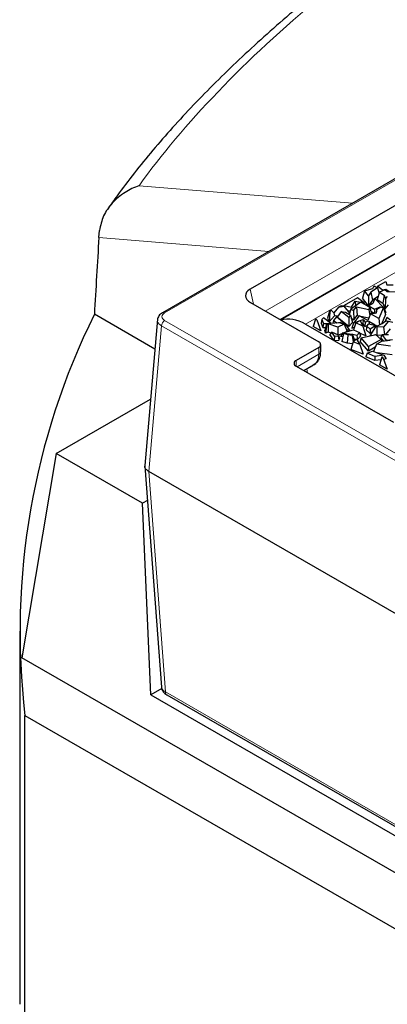
# Model space of a CAD drawing. Units: millimetres. Extents: x 0 to 420, y 0 to 297.
# Drawn here: x 239 to 252, y 173 to 209 of the extents above; entities that cross this region are included whole.
import ezdxf

# ---------------------------------------------------------------- set-up
doc = ezdxf.new("R2010")
doc.units = ezdxf.units.MM

msp = doc.modelspace()

# ---------------------------------------------------------------- linework, layer by layer
at = {"color": 7, "linetype": 'Continuous', "lineweight": 25}
for p, q in [((291.7148, 225.4648), (243.8552, 197.8361)), ((290.2994, 223.6615), (247.0481, 198.693)), ((291.3051, 222.4778), (248.1636, 197.5728)), ((241.5432, 200.5793), (241.5647, 200.8386)), ((251.6944, 198.8047), (251.9887, 198.9746)), ((251.9887, 198.9746), (252.0361, 198.8568)), ((251.2151, 198.6293), (251.1387, 198.3718)), ((251.2151, 198.6293), (251.5186, 198.7244)), ((251.3575, 198.4503), (251.2151, 198.6293)), ((251.4533, 198.5869), (251.3575, 198.4503)), ((251.6891, 198.739), (251.4533, 198.5869)), ((251.4533, 198.5869), (251.5039, 198.2965)), ((251.5186, 198.7244), (251.5696, 198.8134)), ((251.5696, 198.8134), (251.6891, 198.739)), ((251.7621, 198.5828), (251.6749, 198.315)), ((251.6944, 198.8047), (251.6777, 198.7461)), ((251.6891, 198.739), (251.7477, 198.5387)), ((251.8718, 198.6556), (251.6944, 198.8047)), ((251.7618, 198.582), (251.7263, 198.6118)), ((251.9577, 198.6683), (251.7621, 198.5828)), ((251.7621, 198.5828), (251.9326, 198.4766)), ((251.8718, 198.6556), (251.8701, 198.63)), ((251.9943, 198.6881), (251.8718, 198.6556)), ((252.0434, 198.603), (251.9577, 198.6683)), ((251.9943, 198.6881), (251.9916, 198.6425)), ((252.1114, 198.5989), (251.9943, 198.6881)), ((252.0361, 198.8568), (252.2646, 198.8585)), ((252.3335, 198.5853), (252.0434, 198.603)), ((247.0669, 198.2059), (249.5482, 196.7734)), ((250.9646, 198.3834), (250.4712, 198.0986)), ((251.0866, 198.2166), (250.7136, 197.967)), ((250.744, 198.0438), (250.8752, 198.2617)), ((250.8752, 198.2617), (251.2008, 198.1963)), ((250.8752, 198.2617), (250.8933, 198.104)), ((251.2008, 198.1963), (250.9646, 198.3834)), ((251.4109, 198.0294), (251.0866, 198.2166)), ((251.3609, 198.0926), (251.1387, 198.3718)), ((251.2008, 198.1963), (251.2298, 198.1339)), ((251.3575, 198.4503), (251.3609, 198.0926)), ((251.5039, 198.2965), (251.3609, 198.0926)), ((251.7127, 198.4311), (251.5039, 198.2965)), ((251.597, 198.3533), (251.5239, 198.1727)), ((251.9246, 198.0183), (251.597, 198.3533)), ((251.6749, 198.315), (251.8789, 198.1879)), ((251.9326, 198.4766), (251.8789, 198.1879)), ((251.9326, 198.4766), (251.985, 198.3463)), ((251.985, 198.3463), (251.9643, 197.9755)), ((251.985, 198.3463), (252.056, 198.4272)), ((249.9366, 197.8983), (249.8706, 197.6397)), ((249.9484, 197.8698), (249.9281, 197.5005)), ((249.9974, 197.925), (249.9366, 197.8983)), ((249.9366, 197.8983), (249.9484, 197.8698)), ((249.9484, 197.8698), (249.9974, 197.925)), ((249.9974, 197.925), (250.1055, 197.8268)), ((250.2689, 198.0441), (250.1055, 197.8268)), ((250.3728, 197.8846), (250.2264, 197.6727)), ((250.3684, 198.0878), (250.2689, 198.0441)), ((250.2689, 198.0441), (250.4658, 198.0712)), ((250.4658, 198.0712), (250.3684, 198.0878)), ((250.6406, 197.6673), (250.3728, 197.8846)), ((250.3728, 197.8846), (250.5207, 197.8595)), ((250.4712, 198.0986), (250.4612, 198.072)), ((250.4658, 198.0712), (250.6715, 197.8228)), ((250.4712, 198.0986), (250.744, 198.0438)), ((250.5207, 197.8595), (250.704, 197.7439)), ((250.5905, 197.9206), (250.694, 197.8998)), ((250.7136, 197.967), (250.657, 197.7735)), ((250.7136, 197.967), (250.8108, 197.9109)), ((250.744, 198.0438), (250.75, 197.9913)), ((250.8108, 197.9109), (250.9249, 198.0463)), ((250.8108, 197.9109), (250.8276, 197.581)), ((250.8764, 198.0759), (250.8933, 198.104)), ((250.8933, 198.104), (250.9126, 198.1001)), ((250.9249, 198.0463), (251.377, 197.9555)), ((250.9249, 198.0463), (250.9549, 197.7322)), ((251.3762, 198.0875), (251.3663, 198.0551)), ((251.5239, 198.1727), (251.3762, 198.0875)), ((251.3762, 198.0875), (251.5819, 197.9688)), ((251.377, 197.9555), (251.4109, 198.0294)), ((251.377, 197.9555), (251.4069, 197.7228)), ((251.4109, 198.0294), (251.4678, 197.8016)), ((251.4465, 197.8868), (251.5667, 197.8175)), ((251.5819, 197.9688), (251.579, 197.8195)), ((251.5819, 197.9688), (251.7897, 198.0563)), ((251.6134, 197.825), (251.6397, 197.836)), ((251.6682, 197.9631), (251.6381, 197.829)), ((251.6589, 197.8323), (251.6682, 197.9631)), ((251.6682, 197.9631), (251.8158, 198.0483)), ((251.9084, 198.0222), (251.7437, 197.6215)), ((251.7897, 198.0563), (251.9246, 198.0183)), ((251.7897, 198.0563), (251.7902, 198.0335)), ((251.8158, 198.0483), (251.9084, 198.0222)), ((251.8789, 198.1879), (251.9643, 197.9755)), ((251.9084, 198.0222), (251.9764, 197.7685)), ((251.9246, 198.0183), (251.9967, 197.843)), ((251.9532, 197.8553), (251.9967, 197.843)), ((251.9643, 197.9755), (252.0952, 198.1246)), ((243.5823, 196.5054), (241.3781, 197.7779)), ((243.6768, 197.5975), (243.2153, 192.2637)), ((249.4284, 197.6051), (249.3467, 197.332)), ((249.4488, 197.6177), (249.4284, 197.6051)), ((249.4748, 197.5782), (249.4284, 197.6051)), ((249.4748, 197.5782), (249.4488, 197.6177)), ((249.4748, 197.5782), (249.6275, 197.17)), ((249.6648, 197.5837), (249.6338, 197.4495)), ((249.7238, 197.6549), (249.6648, 197.5837)), ((249.6648, 197.5837), (249.7225, 197.4442)), ((249.9764, 197.4494), (249.7238, 197.6549)), ((249.8706, 197.6397), (249.9281, 197.5005)), ((249.9281, 197.5005), (250.1201, 197.7165)), ((250.0865, 197.5535), (250.0622, 197.4563)), ((250.1915, 197.6803), (250.0865, 197.5535)), ((250.0865, 197.5535), (250.2064, 197.471)), ((250.1055, 197.8268), (250.1201, 197.7165)), ((250.1201, 197.7165), (250.271, 197.7373)), ((250.5401, 197.3967), (250.1915, 197.6803)), ((250.2064, 197.471), (250.329, 197.4943)), ((250.6505, 197.3285), (250.2264, 197.6727)), ((250.329, 197.4943), (250.3279, 197.4649)), ((250.329, 197.4943), (250.5401, 197.3967)), ((250.6349, 197.7874), (250.6622, 197.7912)), ((250.704, 197.7439), (250.6406, 197.6673)), ((250.6406, 197.6673), (250.6505, 197.3285)), ((250.7741, 197.4777), (250.6505, 197.3285)), ((250.704, 197.7439), (250.7741, 197.4777)), ((250.7324, 197.636), (250.8276, 197.581)), ((251.0197, 197.7211), (250.8181, 197.4574)), ((250.8181, 197.4574), (251.0264, 197.5379)), ((250.8276, 197.581), (250.9549, 197.7322)), ((250.8966, 197.463), (251.0604, 197.5576)), ((250.9549, 197.7322), (251.0184, 197.7194)), ((251.3635, 197.5385), (251.0197, 197.7211)), ((251.0256, 197.7179), (251.3738, 197.648)), ((251.0604, 197.5576), (251.1584, 197.3499)), ((251.063, 197.5521), (251.1664, 197.592)), ((251.1664, 197.592), (251.1531, 197.4304)), ((251.1664, 197.592), (251.2401, 197.4908)), ((251.2401, 197.4908), (251.2268, 197.3292)), ((251.2401, 197.4908), (251.3635, 197.5385)), ((251.4397, 197.797), (251.3327, 197.5549)), ((251.3635, 197.5385), (251.4039, 197.4206)), ((251.6093, 197.379), (251.3711, 197.5165)), ((251.4397, 197.797), (251.6589, 197.8323)), ((251.7437, 197.6215), (251.4397, 197.797)), ((251.7437, 197.6215), (251.7662, 197.3894)), ((251.9764, 197.7685), (251.8341, 197.4222)), ((251.8642, 197.4368), (251.9887, 197.5439)), ((252.0764, 197.5099), (251.9088, 197.3117)), ((251.9801, 197.5524), (251.9752, 197.5324)), ((252.0336, 197.6665), (251.9801, 197.5524)), ((251.9801, 197.5524), (252.2481, 197.4897)), ((251.9887, 197.5439), (252.0764, 197.5099)), ((252.1613, 197.567), (252.0336, 197.6665)), ((249.0704, 197.42), (252.8024, 195.2656)), ((249.6275, 197.17), (249.3467, 197.332)), ((249.6338, 197.4495), (249.6993, 197.2912)), ((249.7225, 197.4442), (249.6993, 197.2912)), ((249.6993, 197.2912), (249.7968, 197.2911)), ((249.7225, 197.4442), (249.9111, 197.4441)), ((249.8369, 197.4382), (249.7705, 197.1949)), ((249.7972, 197.0845), (249.7705, 197.1949)), ((249.8427, 197.4139), (249.7972, 197.0845)), ((249.8974, 197.1217), (249.7972, 197.0845)), ((249.8369, 197.4382), (250.2937, 197.4749)), ((249.8427, 197.4139), (249.8369, 197.4382)), ((249.8964, 197.4339), (249.8427, 197.4139)), ((249.8964, 197.4339), (249.8974, 197.1217)), ((250.2422, 197.3131), (249.8964, 197.4339)), ((249.9968, 197.087), (249.8974, 197.1217)), ((250.025, 197.1211), (249.9549, 197.0363)), ((250.2743, 197.0138), (250.025, 197.1211)), ((250.1274, 196.9834), (250.025, 197.1211)), ((250.2064, 197.471), (250.2063, 197.4679)), ((250.4739, 197.4219), (250.2422, 197.3131)), ((250.2422, 197.3131), (250.2468, 197.0256)), ((250.2937, 197.4749), (250.4739, 197.4219)), ((250.4286, 197.105), (250.8158, 197.2104)), ((250.4739, 197.4219), (250.581, 197.1563)), ((250.581, 197.1563), (250.5315, 197.133)), ((250.5401, 197.3967), (250.6837, 197.1745)), ((250.5494, 197.2346), (250.681, 197.1737)), ((250.8181, 197.4574), (250.7504, 197.2748)), ((250.7504, 197.2748), (250.8477, 197.3124)), ((250.8966, 197.463), (250.8145, 197.2101)), ((250.8158, 197.2104), (251.0318, 197.1121)), ((251.1584, 197.3499), (250.8966, 197.463)), ((251.1255, 197.4197), (251.1531, 197.4304)), ((251.1531, 197.4304), (251.2268, 197.3292)), ((251.1584, 197.3499), (251.2601, 196.9915)), ((251.2268, 197.3292), (251.3193, 197.3649)), ((251.3074, 197.3513), (251.2738, 197.2145)), ((251.2738, 197.2145), (251.4193, 197.075)), ((251.3074, 197.3513), (251.3735, 197.4268)), ((251.3074, 197.3513), (251.4235, 197.24)), ((251.3735, 197.4268), (251.6254, 197.3757)), ((251.6202, 197.3188), (251.4102, 196.9893)), ((251.4235, 197.24), (251.4193, 197.075)), ((251.499, 197.1286), (251.4193, 197.075)), ((251.6254, 197.3757), (251.4235, 197.24)), ((251.6202, 197.3188), (251.8642, 197.4368)), ((251.6651, 197.3237), (251.6202, 197.3188)), ((251.6254, 197.3757), (251.6434, 197.33)), ((251.671, 197.3434), (251.6285, 197.3679)), ((251.6651, 197.3237), (251.6681, 197.0173)), ((251.9088, 197.3117), (251.6651, 197.3237)), ((251.9088, 197.3117), (251.9394, 197.0439)), ((252.1517, 197.2495), (251.9764, 197.0421)), ((250.109, 196.829), (249.9549, 197.0363)), ((250.1274, 196.9834), (250.109, 196.829)), ((250.109, 196.829), (250.28, 196.8402)), ((250.1274, 196.9834), (250.2593, 196.992)), ((250.2593, 196.992), (250.2743, 197.0138)), ((250.2593, 196.992), (250.28, 196.8402)), ((250.2743, 197.0138), (250.31, 196.8835)), ((250.4126, 197.0772), (250.2747, 197.0124)), ((250.28, 196.8402), (250.31, 196.8835)), ((250.4286, 197.105), (250.3484, 196.9658)), ((250.4293, 196.951), (250.3484, 196.9658)), ((250.4573, 197.0745), (250.3914, 196.7843)), ((250.5876, 196.7232), (250.3914, 196.7843)), ((250.5225, 197.0878), (250.4286, 197.105)), ((250.4573, 197.0745), (250.4639, 197.0943)), ((250.6076, 197.0277), (250.4573, 197.0745)), ((250.4639, 197.0943), (250.7815, 197.059)), ((250.6076, 197.0277), (250.5876, 196.7232)), ((250.7652, 197.0102), (250.6076, 197.0277)), ((250.8003, 196.7749), (250.7182, 196.4936)), ((250.7815, 197.059), (250.7652, 197.0102)), ((250.7652, 197.0102), (250.8004, 196.775)), ((250.7815, 197.059), (250.8495, 196.8164)), ((250.9428, 197.0106), (250.787, 197.0392)), ((250.9217, 196.8773), (250.8003, 196.7749)), ((251.0516, 196.6778), (250.8003, 196.7749)), ((250.9054, 196.8635), (250.8326, 196.8769)), ((250.9217, 196.8773), (251.0135, 196.7418)), ((250.9577, 196.8539), (250.9346, 196.8582)), ((251.0318, 197.1121), (250.9428, 197.0106)), ((250.9428, 197.0106), (250.9577, 196.8539)), ((251.0689, 196.9807), (250.9577, 196.8539)), ((251.0318, 197.1121), (251.0689, 196.9807)), ((251.2601, 196.9915), (251.0389, 197.087)), ((251.0992, 196.9181), (251.0588, 196.7913)), ((251.358, 196.4335), (251.0588, 196.7913)), ((251.0992, 196.9181), (251.5786, 197.0241)), ((251.3664, 196.5985), (251.0992, 196.9181)), ((251.8275, 196.8647), (251.3664, 196.5985)), ((251.4317, 196.9916), (251.4102, 196.9893)), ((251.5786, 197.0241), (251.612, 197.0473)), ((251.612, 197.0473), (251.8275, 196.8647)), ((251.6681, 197.0173), (251.6498, 197.0153)), ((251.6498, 196.6843), (251.8495, 196.7996)), ((251.8475, 197.0085), (251.6681, 197.0173)), ((251.8626, 197.0477), (251.8177, 196.9309)), ((251.9043, 196.805), (251.8177, 196.9309)), ((251.8275, 196.8647), (251.846, 196.7975)), ((251.8495, 196.7996), (252.1509, 196.8292)), ((252.0194, 196.8196), (251.8626, 197.0477)), ((251.8626, 197.0477), (252.0956, 197.0362)), ((252.0194, 196.8196), (252.019, 196.8162)), ((252.2323, 196.8517), (252.0194, 196.8196)), ((249.5482, 196.5693), (248.7233, 196.0931)), ((249.6214, 196.4226), (249.6214, 196.6714)), ((250.779, 196.702), (250.5876, 196.7232)), ((251.1639, 196.3215), (250.7182, 196.4936)), ((251.0135, 196.7418), (251.0516, 196.6778)), ((251.0516, 196.6778), (251.1639, 196.3215)), ((251.3191, 196.3614), (251.507, 196.4314)), ((251.3664, 196.5985), (251.358, 196.4335)), ((251.607, 196.5773), (251.358, 196.4335)), ((251.507, 196.4314), (251.9243, 196.2914)), ((251.6498, 196.6843), (251.5437, 196.4191)), ((252.1634, 196.6163), (251.6498, 196.6843)), ((251.3191, 196.3614), (251.2669, 196.2261)), ((251.5925, 196.0909), (251.2669, 196.2261)), ((251.5987, 196.2454), (251.3191, 196.3614)), ((251.5987, 196.2454), (251.5925, 196.0909)), ((251.8181, 196.1229), (251.5925, 196.0909)), ((251.9243, 196.2914), (251.5987, 196.2454)), ((252.2247, 196.3012), (251.6801, 196.3733)), ((251.8443, 196.2104), (251.7626, 195.9374)), ((251.8647, 196.223), (251.8443, 196.2104)), ((251.8908, 196.1835), (251.8443, 196.2104)), ((251.8908, 196.1835), (251.8647, 196.223)), ((251.8908, 196.1835), (252.0434, 195.7753)), ((252.0021, 196.1489), (251.9087, 196.1357)), ((251.9243, 196.2914), (252.0021, 196.1489)), ((248.7233, 195.889), (252.2706, 193.8412)), ((249.0103, 195.7233), (249.3381, 195.9125)), ((249.4173, 195.9684), (249.3381, 195.9125)), ((249.3664, 195.9358), (249.4388, 195.9898)), ((249.4173, 195.9684), (249.4421, 195.9859)), ((252.0434, 195.7753), (251.7626, 195.9374)), ((239.9836, 192.7011), (243.4251, 194.6878)), ((239.9836, 192.7011), (238.7368, 185.2555)), ((243.1283, 190.8857), (239.9836, 192.7011)), ((243.2152, 192.2364), (243.8192, 184.1796)), ((243.361, 192.0445), (243.3613, 192.0443)), ((307.2365, 155.1699), (243.3613, 192.0443)), ((243.3086, 190.9898), (243.1283, 190.8857)), ((243.4371, 183.9029), (243.1283, 190.8857)), ((238.6592, 186.2257), (238.6592, 172.6167)), ((311.9785, 142.9739), (238.7368, 185.2555)), ((243.8319, 184.1308), (243.4371, 183.9029)), ((243.4371, 183.9029), (307.2781, 147.0483)), ((244.0156, 183.8988), (307.1675, 147.442)), ((238.8487, 169.5408), (238.8487, 183.1498)), ((238.8487, 183.1498), (308.331, 143.0386))]:
    msp.add_line(p, q, dxfattribs=at)
at = {"color": 8, "linetype": 'Continuous', "lineweight": 18}
for p, q in [((243.9385, 197.8278), (291.7981, 225.4566)), ((290.526, 222.6748), (247.6034, 197.8962)), ((292.2688, 222.3579), (249.0704, 197.42)), ((248.1348, 197.5894), (290.6022, 222.1053)), ((243.0056, 202.4685), (250.7805, 201.834)), ((247.7322, 200.0742), (241.5432, 200.5793)), ((247.0481, 198.693), (247.1742, 198.144)), ((307.3545, 160.9467), (243.9385, 197.556)), ((243.361, 192.0445), (243.8208, 197.3588)), ((243.8208, 197.3588), (307.2368, 160.7495)), ((249.5482, 196.3205), (249.5482, 196.5693)), ((248.7233, 196.0931), (248.7233, 195.889)), ((248.762, 195.8666), (249.5482, 196.3205)), ((249.0015, 195.7284), (249.4173, 195.9684)), ((249.1201, 195.7867), (249.1351, 195.6454)), ((243.9639, 184.0062), (243.3613, 192.0443)), ((243.9639, 184.0062), (307.1158, 147.5494))]:
    msp.add_line(p, q, dxfattribs=at)
for centre, radius, start, end in [((243.8898, 197.7611), 0.0826, 53.88141, 114.82265), ((244.0779, 197.3391), 0.2579, 122.72885, 175.61961), ((249.4963, 196.435), 0.1257, 294.37466, 354.3052), ((249.0975, 196.2877), 0.4519, 315.03769, 4.1617), ((244.0855, 183.9986), 0.1219, 176.42553, 234.96706)]:
    msp.add_arc(centre, radius, start, end, dxfattribs=at)
at = {"color": 7, "linetype": 'Continuous', "lineweight": 25}
for centre, radius, start, end in [((264.8123, 186.1931), 26.1413, 153.69431, 186.68537), ((249.5095, 196.6714), 0.1092, 290.78342, 69.21658), ((248.762, 195.9911), 0.1092, 110.78342, 249.21658)]:
    msp.add_arc(centre, radius, start, end, dxfattribs=at)
at = {"color": 8, "linetype": 'Continuous', "lineweight": 18}
msp.add_ellipse((313.231, 210.8445), major_axis=(73.0702, 18.6393), ratio=0.3329812, start_param=2.5355176, end_param=2.7646824, dxfattribs=at)
at = {"color": 7, "linetype": 'Continuous', "lineweight": 25}
for centre, major_axis, ratio, start_param, end_param in [((313.6592, 357.3839), (49.6783, 379.0943), 0.1482159, 2.0165679, 2.024698), ((247.4794, 198.444), (0.5967, -0.023), 0.5761388, 2.4007623, 3.9715586), ((248.9467, 195.7155), (-0.8547, 1.8128), 0.625261, 5.5498208, 6.2077808)]:
    msp.add_ellipse(centre, major_axis=major_axis, ratio=ratio, start_param=start_param, end_param=end_param, dxfattribs=at)
for points, knots in [([(248.9973, 209.1473), (248.8275, 209.0039), (248.3321, 208.5857), (247.5437, 207.8922), (246.647, 207.0668), (245.794, 206.2405), (244.9847, 205.4133), (244.2199, 204.5857), (243.5, 203.7579), (242.8276, 202.9301), (242.2879, 202.222), (241.9861, 201.7906), (241.8767, 201.6341)], [0, 0, 0, 0, 0.0568366, 0.1658221, 0.2750422, 0.3845593, 0.4943847, 0.6045253, 0.7149814, 0.8257448, 0.9367962, 1, 1, 1, 1]), ([(243.0056, 202.4685), (243.0045, 202.4682), (242.8278, 202.4075), (242.4689, 202.2357), (242.0218, 201.8585), (241.6808, 201.3762), (241.6035, 201.0181), (241.5647, 200.8386)], [0, 0, 0, 0, 0.00153048, 0.24663669, 0.51553866, 0.75726382, 1, 1, 1, 1]), ([(243.8551, 197.836), (243.831, 197.8202), (243.782, 197.7879), (243.7271, 197.725), (243.688, 197.6547), (243.6796, 197.6049), (243.6753, 197.5798)], [0, 0, 0, 0, 0.2415773, 0.4904964, 0.7441412, 1, 1, 1, 1]), ([(249.4382, 195.9903), (249.4526, 196.0005), (249.5076, 196.0393), (249.5683, 196.145), (249.6153, 196.2808), (249.6185, 196.3787), (249.6199, 196.423)], [0, 0, 0, 0, 0.1099955, 0.4193777, 0.7374066, 1, 1, 1, 1]), ([(243.361, 192.0445), (243.3257, 192.0699), (243.2552, 192.1209), (243.211, 192.2005), (243.2196, 192.2479), (243.2224, 192.2631)], [0, 0, 0, 0, 0.4044567, 0.8089368, 1, 1, 1, 1]), ([(243.8183, 184.192), (243.8233, 184.1607), (243.8331, 184.0993), (243.8792, 184.017), (243.9399, 183.9483), (243.9909, 183.915), (244.0155, 183.8989)], [0, 0, 0, 0, 0.2671101, 0.5255176, 0.770743, 1, 1, 1, 1])]:
    msp.add_open_spline(points, degree=3, knots=knots, dxfattribs=at)
at = {"color": 8, "linetype": 'Continuous', "lineweight": 18}
for points, knots in [([(243.6793, 197.5792), (243.6776, 197.5746), (243.6626, 197.5345), (243.6961, 197.4723), (243.7532, 197.4039), (243.7981, 197.3739), (243.8208, 197.3588)], [0, 0, 0, 0, 0.0591255, 0.5156314, 0.7545866, 1, 1, 1, 1]), ([(243.9385, 197.556), (243.9112, 197.5759), (243.8565, 197.6156), (243.8331, 197.6919), (243.8565, 197.7683), (243.9112, 197.808), (243.9385, 197.8278)], [0, 0, 0, 0, 0.2500841, 0.5, 0.7499159, 1, 1, 1, 1]), ([(243.8188, 184.1925), (243.8228, 184.1709), (243.8312, 184.1255), (243.88, 184.0604), (243.9355, 184.0245), (243.9639, 184.0062)], [0, 0, 0, 0, 0.3085528, 0.6469333, 1, 1, 1, 1])]:
    msp.add_open_spline(points, degree=3, knots=knots, dxfattribs=at)

doc.saveas('drawing.dxf')
